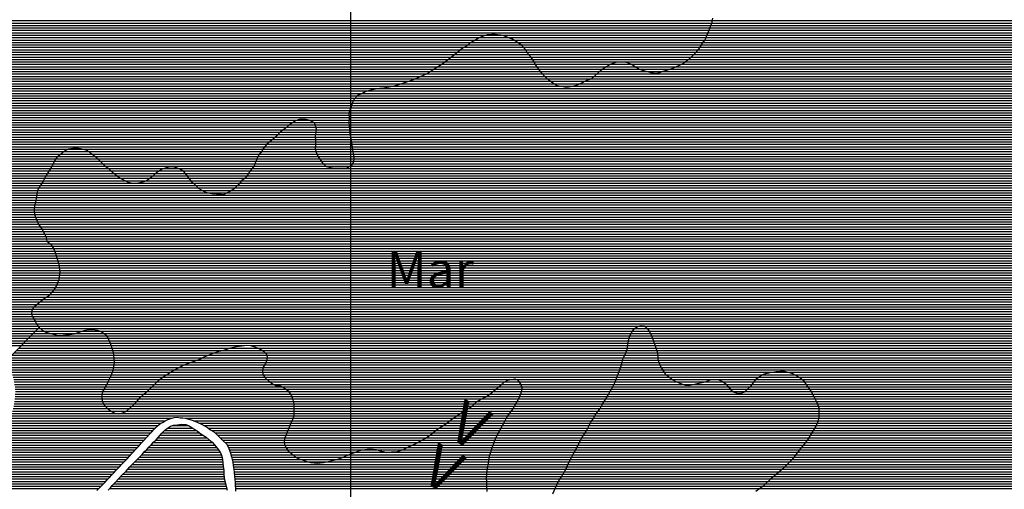
# Model space of a CAD drawing. Extents: x 0 to 841, y 0 to 594.
# Drawn here: x 226 to 307, y 349 to 388 of the extents above; entities that cross this region are included whole.
import ezdxf

# ---------------------------------------------------------------- set-up
doc = ezdxf.new("R2010")
doc.units = 0
doc.header["$LTSCALE"] = 10
doc.header["$MEASUREMENT"] = 0
doc.layers.get('0').update_dxf_attribs({"linetype": 'CONTINUOUS'})
for name, color, linetype in [('GEOM-AUX', 2, 'CONTINUOUS'), ('GEOM-CONTATO', 7, 'CONTINUOUS'), ('GEOM-MAR', 61, 'CONTINUOUS'), ('GEOM-TEXTO', 5, 'CONTINUOUS'), ('GEOM-VALE_ESTR', 5, 'CONTINUOUS'), ('GEOM-VE', 253, 'CONTINUOUS')]:
    doc.layers.add(name, color=color, linetype=linetype)
doc.styles.add('REGUA120', font='romans.shx', dxfattribs={"height": 3})
doc.styles.add('VALE', font='ROMANSBR.shx', dxfattribs={"height": 3.5})

# ---------------------------------------------------------------- blocks, each defined once
blk = doc.blocks.new('*X4')
at = {"color": 0}
for p, q in [((223.459, 388), (283.3, 388)), ((223.443, 387.2), (283.03, 387.2)), ((223.447, 387.4), (283.108, 387.4)), ((223.451, 387.6), (283.187, 387.6)), ((223.455, 387.8), (283.257, 387.8)), ((223.428, 386.4), (263.757, 386.4)), ((223.431, 386.6), (264.118, 386.6)), ((223.435, 386.8), (264.639, 386.8)), ((223.439, 387), (282.949, 387)), ((265.897, 386.8), (282.867, 386.8)), ((266.47, 386.6), (282.783, 386.6)), ((266.929, 386.4), (282.68, 386.4)), ((223.414, 385.6), (262.549, 385.6)), ((223.43, 386.2), (263.395, 386.2)), ((223.432, 385.8), (262.831, 385.8)), ((223.434, 386), (263.13, 386)), ((267.248, 386.2), (282.532, 386.2)), ((267.545, 386), (282.401, 386)), ((267.724, 385.8), (282.273, 385.8)), ((267.902, 385.6), (282.142, 385.6)), ((223.322, 384.6), (261.268, 384.6)), ((223.353, 384.8), (261.518, 384.8)), ((223.372, 385), (261.783, 385)), ((223.381, 385.2), (262.05, 385.2)), ((223.396, 385.4), (262.307, 385.4)), ((268.029, 385.4), (281.97, 385.4)), ((268.173, 385.2), (281.783, 385.2)), ((268.329, 385), (281.585, 385)), ((268.469, 384.8), (281.378, 384.8)), ((268.599, 384.6), (281.104, 384.6)), ((223.198, 383.8), (260.048, 383.8)), ((223.231, 384), (260.36, 384)), ((223.26, 384.2), (260.691, 384.2)), ((223.29, 384.4), (260.994, 384.4)), ((268.709, 384.4), (274.938, 384.4)), ((268.856, 384.2), (274.568, 384.2)), ((269.001, 384), (274.261, 384)), ((269.146, 383.8), (274.014, 383.8)), ((276.625, 384.4), (280.787, 384.4)), ((276.94, 384.2), (280.373, 384.2)), ((277.274, 384), (279.848, 384)), ((277.865, 383.8), (279.247, 383.8)), ((223.041, 383), (258.285, 383)), ((223.073, 383.2), (258.834, 383.2)), ((223.115, 383.4), (259.278, 383.4)), ((223.16, 383.6), (259.725, 383.6)), ((269.317, 383.6), (273.789, 383.6)), ((269.494, 383.4), (273.567, 383.4)), ((269.692, 383.2), (273.333, 383.2)), ((269.919, 383), (272.83, 383)), ((222.898, 382.2), (254.898, 382.2)), ((222.933, 382.4), (255.801, 382.4)), ((222.985, 382.6), (257.061, 382.6)), ((223.013, 382.8), (257.698, 382.8)), ((270.201, 382.8), (272.425, 382.8)), ((270.659, 382.6), (271.915, 382.6)), ((222.667, 381.4), (253.692, 381.4)), ((222.731, 381.6), (253.822, 381.6)), ((222.79, 381.8), (254.004, 381.8)), ((222.854, 382), (254.421, 382)), ((222.418, 380.6), (253.387, 380.6)), ((222.485, 380.8), (253.456, 380.8)), ((222.548, 381), (253.53, 381)), ((222.607, 381.2), (253.605, 381.2)), ((222.085, 379.8), (249.089, 379.8)), ((222.175, 380), (253.322, 380)), ((222.262, 380.2), (253.32, 380.2)), ((222.342, 380.4), (253.334, 380.4)), ((249.989, 379.8), (253.31, 379.8)), ((221.663, 379), (247.923, 379)), ((221.767, 379.2), (248.165, 379.2)), ((221.877, 379.4), (248.389, 379.4)), ((221.985, 379.6), (248.689, 379.6)), ((250.396, 379.6), (253.302, 379.6)), ((250.527, 379.4), (253.319, 379.4)), ((250.594, 379.2), (253.337, 379.2)), ((250.636, 379), (253.353, 379)), ((221.177, 378.2), (247.002, 378.2)), ((221.311, 378.4), (247.245, 378.4)), ((221.432, 378.6), (247.462, 378.6)), ((221.545, 378.8), (247.659, 378.8)), ((250.572, 378.4), (253.432, 378.4)), ((250.589, 378.6), (253.4, 378.6)), ((250.59, 378.2), (253.48, 378.2)), ((250.617, 378.8), (253.373, 378.8)), ((220.62, 377.4), (230.206, 377.4)), ((220.771, 377.6), (246.354, 377.6)), ((220.897, 377.8), (246.521, 377.8)), ((221.032, 378), (246.761, 378)), ((231.272, 377.4), (246.21, 377.4)), ((250.549, 377.4), (253.612, 377.4)), ((250.565, 377.6), (253.584, 377.6)), ((250.577, 377.8), (253.558, 377.8)), ((250.587, 378), (253.528, 378)), ((219.974, 376.6), (229.1, 376.6)), ((220.134, 376.8), (229.266, 376.8)), ((220.326, 377), (229.56, 377)), ((220.468, 377.2), (229.79, 377.2)), ((231.819, 377.2), (246.087, 377.2)), ((232.07, 377), (245.939, 377)), ((232.313, 376.8), (245.816, 376.8)), ((232.566, 376.6), (245.717, 376.6)), ((250.605, 377.2), (253.64, 377.2)), ((250.688, 377), (253.676, 377)), ((250.783, 376.8), (253.706, 376.8)), ((250.924, 376.6), (253.718, 376.6)), ((219.179, 375.8), (228.674, 375.8)), ((219.401, 376), (228.778, 376)), ((219.636, 376.2), (228.879, 376.2)), ((219.808, 376.4), (228.978, 376.4)), ((232.787, 376.4), (245.641, 376.4)), ((232.973, 376.2), (245.557, 376.2)), ((233.175, 376), (245.459, 376)), ((233.43, 375.8), (238.031, 375.8)), ((239.229, 375.8), (245.32, 375.8)), ((251.065, 376.4), (253.701, 376.4)), ((251.214, 376.2), (253.594, 376.2)), ((251.416, 376), (253.403, 376)), ((218.196, 375), (228.179, 375)), ((218.466, 375.2), (228.284, 375.2)), ((218.732, 375.4), (228.422, 375.4)), ((218.979, 375.6), (228.56, 375.6)), ((233.67, 375.6), (237.641, 375.6)), ((233.894, 375.4), (237.361, 375.4)), ((234.13, 375.2), (237.133, 375.2)), ((234.398, 375), (236.891, 375)), ((239.595, 375.6), (245.164, 375.6)), ((239.814, 375.4), (245.032, 375.4)), ((239.982, 375.2), (244.899, 375.2)), ((240.134, 375), (244.73, 375)), ((216.926, 374.2), (227.719, 374.2)), ((217.28, 374.4), (227.831, 374.4)), ((217.599, 374.6), (227.963, 374.6)), ((217.915, 374.8), (228.088, 374.8)), ((234.809, 374.8), (236.574, 374.8)), ((235.309, 374.6), (235.976, 374.6)), ((240.286, 374.8), (244.466, 374.8)), ((240.468, 374.6), (244.299, 374.6)), ((240.687, 374.4), (244.119, 374.4)), ((240.869, 374.2), (243.921, 374.2)), ((214.278, 373.4), (227.49, 373.4)), ((214.646, 373.6), (227.527, 373.6)), ((215.307, 373.8), (227.563, 373.8)), ((216.2, 374), (227.608, 374)), ((241.159, 374), (243.649, 374)), ((241.638, 373.8), (243.281, 373.8)), ((213.413, 372.6), (227.341, 372.6)), ((213.591, 372.8), (227.369, 372.8)), ((213.804, 373), (227.412, 373)), ((214.008, 373.2), (227.454, 373.2)), ((212.652, 371.6), (227.503, 371.6)), ((212.772, 371.8), (227.432, 371.8)), ((212.903, 372), (227.368, 372)), ((213.058, 372.2), (227.34, 372.2)), ((213.234, 372.4), (227.327, 372.4)), ((212.1, 370.8), (227.959, 370.8)), ((212.235, 371), (227.828, 371)), ((212.38, 371.2), (227.696, 371.2)), ((212.529, 371.4), (227.598, 371.4)), ((211.836, 370), (228.336, 370)), ((211.874, 370.2), (228.278, 370.2)), ((211.911, 370.4), (228.177, 370.4)), ((211.992, 370.6), (228.069, 370.6)), ((211.777, 369.6), (228.648, 369.6)), ((211.777, 369.4), (228.789, 369.4)), ((211.8, 369.8), (228.38, 369.8)), ((211.804, 369.2), (228.908, 369.2)), ((211.85, 369), (228.998, 369)), ((211.899, 368.8), (229.076, 368.8)), ((212.031, 368.6), (229.144, 368.6)), ((212.253, 368.4), (229.211, 368.4)), ((212.525, 368.2), (229.272, 368.2)), ((212.824, 368), (229.322, 368)), ((217.513, 367.8), (229.37, 367.8)), ((218.526, 367.6), (229.401, 367.6)), ((219.21, 367.4), (229.425, 367.4)), ((219.889, 367.2), (229.425, 367.2)), ((220.275, 367), (229.406, 367)), ((220.647, 366.8), (229.375, 366.8)), ((220.95, 366.6), (229.345, 366.6)), ((221.207, 366.4), (229.272, 366.4)), ((221.466, 366.2), (229.188, 366.2)), ((221.719, 366), (229.082, 366)), ((221.942, 365.8), (228.961, 365.8)), ((222.084, 365.6), (228.813, 365.6)), ((222.207, 365.4), (228.624, 365.4)), ((222.306, 365.2), (228.374, 365.2)), ((222.42, 365), (228.083, 365)), ((222.549, 364.8), (227.836, 364.8)), ((222.666, 364.6), (227.589, 364.6)), ((222.8, 364.4), (227.35, 364.4)), ((222.933, 364.2), (227.192, 364.2)), ((223.044, 364), (227.118, 364)), ((223.167, 363.8), (227.102, 363.8)), ((223.306, 363.6), (227.193, 363.6)), ((223.438, 363.4), (227.309, 363.4)), ((223.561, 363.2), (227.417, 363.2)), ((223.678, 363), (227.51, 363)), ((223.773, 362.8), (227.653, 362.8)), ((223.868, 362.6), (227.635, 362.6)), ((223.975, 362.4), (227.437, 362.4)), ((224.109, 362.2), (227.239, 362.2)), ((224.264, 362), (227.041, 362)), ((224.392, 361.8), (226.843, 361.8)), ((224.51, 361.6), (226.644, 361.6)), ((224.623, 361.4), (226.446, 361.4)), ((224.71, 361.2), (226.248, 361.2))]:
    blk.add_line(p, q, dxfattribs=at)
blk = doc.blocks.new('*X8')
at = {"color": 0}
for p, q in [((277.273, 362.8), (277.716, 362.8)), ((227.041, 362), (233.291, 362)), ((227.239, 362.2), (228.648, 362.2)), ((227.437, 362.4), (228.119, 362.4)), ((227.635, 362.6), (227.844, 362.6)), ((230.701, 362.2), (233.108, 362.2)), ((231.339, 362.4), (232.742, 362.4)), ((276.514, 362), (278.299, 362)), ((276.619, 362.2), (278.198, 362.2)), ((276.75, 362.4), (278.085, 362.4)), ((276.903, 362.6), (277.964, 362.6)), ((226.248, 361.2), (233.668, 361.2)), ((226.446, 361.4), (233.6, 361.4)), ((226.644, 361.6), (233.513, 361.6)), ((226.843, 361.8), (233.418, 361.8)), ((276.339, 361.2), (278.602, 361.2)), ((276.373, 361.4), (278.523, 361.4)), ((276.407, 361.6), (278.446, 361.6)), ((276.449, 361.8), (278.378, 361.8)), ((225.456, 360.4), (233.868, 360.4)), ((225.654, 360.6), (233.836, 360.6)), ((225.852, 360.8), (233.791, 360.8)), ((226.05, 361), (233.735, 361)), ((241.663, 360.4), (246.538, 360.4)), ((242.18, 360.6), (246.416, 360.6)), ((242.858, 360.8), (246.172, 360.8)), ((243.484, 361), (245.732, 361)), ((276.091, 360.4), (278.822, 360.4)), ((276.18, 360.6), (278.787, 360.6)), ((276.254, 360.8), (278.737, 360.8)), ((276.305, 361), (278.674, 361)), ((225.194, 360), (233.902, 360)), ((225.258, 360.2), (233.885, 360.2)), ((225.267, 359.8), (233.917, 359.8)), ((225.329, 359.6), (233.893, 359.6)), ((225.386, 359.4), (233.869, 359.4)), ((239.282, 359.4), (246.237, 359.4)), ((239.662, 359.6), (246.349, 359.6)), ((240.211, 359.8), (246.459, 359.8)), ((240.761, 360), (246.546, 360)), ((241.241, 360.2), (246.565, 360.2)), ((275.75, 359.4), (279.103, 359.4)), ((275.812, 359.6), (279.001, 359.6)), ((275.873, 359.8), (278.907, 359.8)), ((275.921, 360), (278.85, 360)), ((275.976, 360.2), (278.825, 360.2)), ((225.455, 359.2), (233.827, 359.2)), ((225.504, 359), (233.774, 359)), ((225.546, 358.8), (233.69, 358.8)), ((225.591, 358.6), (233.603, 358.6)), ((237.958, 358.6), (246.368, 358.6)), ((238.26, 358.8), (246.216, 358.8)), ((238.579, 359), (246.181, 359)), ((238.914, 359.2), (246.192, 359.2)), ((275.448, 358.6), (279.757, 358.6)), ((275.527, 358.8), (279.524, 358.8)), ((275.613, 359), (279.352, 359)), ((275.684, 359.2), (279.219, 359.2)), ((287.165, 358.6), (290.48, 358.6)), ((287.479, 358.8), (290.115, 358.8)), ((288.225, 359), (289.639, 359)), ((225.632, 358.4), (233.513, 358.4)), ((225.673, 358.2), (233.414, 358.2)), ((225.711, 358), (233.309, 358)), ((225.743, 357.8), (233.198, 357.8)), ((237.063, 357.8), (247.776, 357.8)), ((237.267, 358), (247.094, 358)), ((237.465, 358.2), (246.807, 358.2)), ((237.685, 358.4), (246.564, 358.4)), ((265.68, 357.8), (267.565, 357.8)), ((265.932, 358), (267.484, 358)), ((266.163, 358.2), (267.362, 358.2)), ((266.676, 358.4), (267.158, 358.4)), ((275.12, 357.8), (284.634, 357.8)), ((275.219, 358), (280.928, 358)), ((275.311, 358.2), (280.403, 358.2)), ((275.389, 358.4), (280.014, 358.4)), ((281.741, 358), (284.47, 358)), ((282.671, 358.2), (284.214, 358.2)), ((283.391, 358.4), (283.622, 358.4)), ((286.439, 357.8), (291.2, 357.8)), ((286.613, 358), (291.057, 358)), ((286.763, 358.2), (290.926, 358.2)), ((286.927, 358.4), (290.745, 358.4)), ((225.746, 357), (232.923, 357)), ((225.757, 357.6), (233.085, 357.6)), ((225.76, 357.2), (232.944, 357.2)), ((225.767, 357.4), (232.97, 357.4)), ((236.161, 357), (248.592, 357)), ((236.378, 357.2), (248.472, 357.2)), ((236.621, 357.4), (248.332, 357.4)), ((236.852, 357.6), (248.111, 357.6)), ((264.641, 357), (267.402, 357)), ((264.965, 357.2), (267.481, 357.2)), ((265.195, 357.4), (267.54, 357.4)), ((265.43, 357.6), (267.568, 357.6)), ((274.645, 357), (291.698, 357)), ((274.757, 357.2), (291.596, 357.2)), ((274.878, 357.4), (285.077, 357.4)), ((275.016, 357.6), (284.816, 357.6)), ((285.983, 357.4), (291.495, 357.4)), ((286.224, 357.6), (291.348, 357.6)), ((225.637, 356.2), (233.188, 356.2)), ((225.678, 356.4), (233.048, 356.4)), ((225.708, 356.6), (232.955, 356.6)), ((225.731, 356.8), (232.936, 356.8)), ((235.414, 356.2), (248.775, 356.2)), ((235.636, 356.4), (248.773, 356.4)), ((235.834, 356.6), (248.727, 356.6)), ((235.983, 356.8), (248.67, 356.8)), ((263.464, 356.2), (266.97, 356.2)), ((263.7, 356.4), (267.078, 356.4)), ((263.944, 356.6), (267.2, 356.6)), ((264.276, 356.8), (267.309, 356.8)), ((274.164, 356.2), (292.069, 356.2)), ((274.276, 356.4), (291.996, 356.4)), ((274.393, 356.6), (291.909, 356.6)), ((274.531, 356.8), (291.807, 356.8)), ((225.394, 355.4), (248.757, 355.4)), ((225.46, 355.6), (234.207, 355.6)), ((225.529, 355.8), (233.641, 355.8)), ((225.587, 356), (233.388, 356)), ((234.398, 355.6), (248.772, 355.6)), ((234.969, 355.8), (248.777, 355.8)), ((235.183, 356), (248.776, 356)), ((262.211, 355.4), (266.412, 355.4)), ((262.511, 355.6), (266.56, 355.6)), ((262.84, 355.8), (266.714, 355.8)), ((263.19, 356), (266.865, 356)), ((273.617, 355.4), (292.116, 355.4)), ((273.756, 355.6), (292.114, 355.6)), ((273.906, 355.8), (292.113, 355.8)), ((274.057, 356), (292.112, 356)), ((225.117, 354.6), (237.537, 354.6)), ((225.2, 354.8), (237.801, 354.8)), ((225.273, 355), (238.136, 355)), ((225.333, 355.2), (238.694, 355.2)), ((239.81, 355.2), (248.689, 355.2)), ((240.488, 355), (248.609, 355)), ((240.972, 354.8), (248.527, 354.8)), ((241.355, 354.6), (248.437, 354.6)), ((261.113, 354.6), (265.985, 354.6)), ((261.389, 354.8), (266.084, 354.8)), ((261.655, 355), (266.183, 355)), ((261.927, 355.2), (266.289, 355.2)), ((273.153, 354.6), (291.885, 354.6)), ((273.251, 354.8), (291.977, 354.8)), ((273.374, 355), (292.054, 355)), ((273.502, 355.2), (292.096, 355.2)), ((224.739, 353.8), (236.759, 353.8)), ((224.839, 354), (236.948, 354)), ((224.932, 354.2), (237.144, 354.2)), ((225.024, 354.4), (237.337, 354.4)), ((241.691, 354.4), (248.353, 354.4)), ((241.989, 354.2), (248.271, 354.2)), ((242.254, 354), (248.189, 354)), ((242.468, 353.8), (248.111, 353.8)), ((259.997, 353.8), (265.551, 353.8)), ((260.248, 354), (265.661, 354)), ((260.5, 354.2), (265.77, 354.2)), ((260.784, 354.4), (265.88, 354.4)), ((272.679, 353.8), (291.413, 353.8)), ((272.808, 354), (291.538, 354)), ((272.94, 354.2), (291.665, 354.2)), ((273.048, 354.4), (291.779, 354.4)), ((224.265, 353), (236.037, 353)), ((224.399, 353.2), (236.22, 353.2)), ((224.524, 353.4), (236.402, 353.4)), ((224.636, 353.6), (236.575, 353.6)), ((242.673, 353.6), (248.035, 353.6)), ((242.877, 353.4), (247.975, 353.4)), ((243.093, 353.2), (247.98, 353.2)), ((243.255, 353), (248.032, 353)), ((258.58, 353), (265.201, 353)), ((258.974, 353.2), (265.272, 353.2)), ((259.338, 353.4), (265.357, 353.4)), ((259.701, 353.6), (265.443, 353.6)), ((272.245, 353), (290.863, 353)), ((272.349, 353.2), (291.012, 353.2)), ((272.448, 353.4), (291.155, 353.4)), ((272.557, 353.6), (291.29, 353.6)), ((223.831, 352.2), (235.312, 352.2)), ((223.932, 352.4), (235.504, 352.4)), ((224.032, 352.6), (235.67, 352.6)), ((224.131, 352.8), (235.848, 352.8)), ((243.367, 352.8), (248.125, 352.8)), ((243.444, 352.6), (248.243, 352.6)), ((243.509, 352.4), (248.442, 352.4)), ((243.57, 352.2), (248.679, 352.2)), ((253.266, 352.2), (264.946, 352.2)), ((253.827, 352.4), (256.435, 352.4)), ((254.474, 352.6), (255.627, 352.6)), ((256.492, 352.4), (265.009, 352.4)), ((257.706, 352.6), (265.062, 352.6)), ((258.156, 352.8), (265.129, 352.8)), ((271.819, 352.2), (290.201, 352.2)), ((271.921, 352.4), (290.367, 352.4)), ((272.026, 352.6), (290.534, 352.6)), ((272.134, 352.8), (290.698, 352.8)), ((223.422, 351.4), (234.546, 351.4)), ((223.52, 351.6), (234.751, 351.6)), ((223.622, 351.8), (234.946, 351.8)), ((223.73, 352), (235.134, 352)), ((243.629, 352), (248.949, 352)), ((243.672, 351.8), (249.378, 351.8)), ((243.714, 351.6), (249.986, 351.6)), ((243.751, 351.4), (264.787, 351.4)), ((251.469, 351.6), (264.812, 351.6)), ((252.254, 351.8), (264.837, 351.8)), ((252.845, 352), (264.886, 352)), ((271.406, 351.4), (289.525, 351.4)), ((271.505, 351.6), (289.714, 351.6)), ((271.616, 351.8), (289.895, 351.8)), ((271.721, 352), (290.045, 352)), ((223.022, 350.6), (233.801, 350.6)), ((223.12, 350.8), (233.987, 350.8)), ((223.223, 351), (234.181, 351)), ((223.323, 351.2), (234.365, 351.2)), ((243.785, 351.2), (264.754, 351.2)), ((243.816, 351), (264.725, 351)), ((243.83, 350.8), (264.703, 350.8)), ((243.848, 350.6), (264.681, 350.6)), ((270.996, 350.6), (288.641, 350.6)), ((271.109, 350.8), (288.878, 350.8)), ((271.222, 351), (289.11, 351)), ((271.32, 351.2), (289.327, 351.2)), ((222.778, 349.8), (233.046, 349.8)), ((222.823, 350), (233.234, 350)), ((222.872, 350.2), (233.426, 350.2)), ((222.938, 350.4), (233.615, 350.4)), ((243.867, 350.4), (264.667, 350.4)), ((243.88, 350.2), (264.666, 350.2)), ((243.898, 350), (264.681, 350)), ((243.916, 349.8), (264.687, 349.8)), ((270.523, 349.8), (287.71, 349.8)), ((270.622, 350), (287.926, 350)), ((270.744, 350.2), (288.15, 350.2)), ((270.884, 350.4), (288.402, 350.4)), ((222.678, 349.4), (232.659, 349.4)), ((222.724, 349.6), (232.859, 349.6)), ((243.933, 349.6), (264.689, 349.6)), ((243.94, 349.4), (264.7, 349.4)), ((270.338, 349.4), (287.249, 349.4)), ((270.43, 349.6), (287.491, 349.6))]:
    blk.add_line(p, q, dxfattribs=at)
blk = doc.blocks.new('*X9')
at = {"color": 0}
for p, q in [((238.757, 354.6), (240.098, 354.6)), ((237.708, 353.8), (241.282, 353.8)), ((237.889, 354), (240.981, 354)), ((238.097, 354.2), (240.72, 354.2)), ((238.359, 354.4), (240.399, 354.4)), ((236.966, 353), (242.212, 353)), ((237.161, 353.2), (242.045, 353.2)), ((237.359, 353.4), (241.804, 353.4)), ((237.547, 353.6), (241.565, 353.6)), ((236.224, 352.2), (242.764, 352.2)), ((236.394, 352.4), (242.675, 352.4)), ((236.588, 352.6), (242.547, 352.6)), ((236.778, 352.8), (242.385, 352.8)), ((235.419, 351.4), (242.917, 351.4)), ((235.618, 351.6), (242.893, 351.6)), ((235.826, 351.8), (242.868, 351.8)), ((236.034, 352), (242.828, 352)), ((234.67, 350.6), (242.993, 350.6)), ((234.878, 350.8), (242.984, 350.8)), ((235.057, 351), (242.967, 351)), ((235.241, 351.2), (242.942, 351.2)), ((233.899, 349.8), (243.128, 349.8)), ((234.082, 350), (243.079, 350)), ((234.275, 350.2), (243.036, 350.2)), ((234.469, 350.4), (243.009, 350.4)), ((233.561, 349.4), (243.23, 349.4)), ((233.726, 349.6), (243.181, 349.6))]:
    blk.add_line(p, q, dxfattribs=at)
blk = doc.blocks.new('*X19')
at = {"color": 0}
for p, q in [((283.3, 388), (374.713, 388)), ((283.03, 387.2), (374.565, 387.2)), ((283.108, 387.4), (374.602, 387.4)), ((283.187, 387.6), (374.639, 387.6)), ((283.257, 387.8), (374.676, 387.8)), ((263.757, 386.4), (266.929, 386.4)), ((264.118, 386.6), (266.47, 386.6)), ((264.639, 386.8), (265.897, 386.8)), ((282.68, 386.4), (374.417, 386.4)), ((282.783, 386.6), (374.454, 386.6)), ((282.867, 386.8), (374.491, 386.8)), ((282.949, 387), (374.528, 387)), ((262.549, 385.6), (267.902, 385.6)), ((262.831, 385.8), (267.724, 385.8)), ((263.13, 386), (267.545, 386)), ((263.395, 386.2), (267.248, 386.2)), ((282.142, 385.6), (374.27, 385.6)), ((282.273, 385.8), (374.306, 385.8)), ((282.401, 386), (374.343, 386)), ((282.532, 386.2), (374.38, 386.2)), ((261.268, 384.6), (268.599, 384.6)), ((261.518, 384.8), (268.469, 384.8)), ((261.783, 385), (268.329, 385)), ((262.05, 385.2), (268.173, 385.2)), ((262.307, 385.4), (268.029, 385.4)), ((281.104, 384.6), (374.085, 384.6)), ((281.378, 384.8), (374.122, 384.8)), ((281.585, 385), (374.159, 385)), ((281.783, 385.2), (374.196, 385.2)), ((281.97, 385.4), (374.233, 385.4)), ((260.048, 383.8), (269.146, 383.8)), ((260.36, 384), (269.001, 384)), ((260.691, 384.2), (268.856, 384.2)), ((260.994, 384.4), (268.709, 384.4)), ((274.014, 383.8), (277.865, 383.8)), ((274.261, 384), (277.274, 384)), ((274.568, 384.2), (276.94, 384.2)), ((274.938, 384.4), (276.625, 384.4)), ((279.247, 383.8), (373.937, 383.8)), ((279.848, 384), (373.974, 384)), ((280.373, 384.2), (374.011, 384.2)), ((280.787, 384.4), (374.048, 384.4)), ((258.285, 383), (269.919, 383)), ((258.834, 383.2), (269.692, 383.2)), ((259.278, 383.4), (269.494, 383.4)), ((259.725, 383.6), (269.317, 383.6)), ((272.83, 383), (373.789, 383)), ((273.333, 383.2), (373.826, 383.2)), ((273.567, 383.4), (373.863, 383.4)), ((273.789, 383.6), (373.9, 383.6)), ((254.898, 382.2), (373.641, 382.2)), ((255.801, 382.4), (373.678, 382.4)), ((257.061, 382.6), (270.659, 382.6)), ((257.698, 382.8), (270.201, 382.8)), ((271.915, 382.6), (373.715, 382.6)), ((272.425, 382.8), (373.752, 382.8)), ((253.692, 381.4), (373.493, 381.4)), ((253.822, 381.6), (373.53, 381.6)), ((254.004, 381.8), (373.567, 381.8)), ((254.421, 382), (373.604, 382)), ((253.387, 380.6), (373.345, 380.6)), ((253.456, 380.8), (373.382, 380.8)), ((253.53, 381), (373.419, 381)), ((253.605, 381.2), (373.456, 381.2)), ((249.089, 379.8), (249.989, 379.8)), ((253.31, 379.8), (373.198, 379.8)), ((253.32, 380.2), (373.272, 380.2)), ((253.322, 380), (373.235, 380)), ((253.334, 380.4), (373.308, 380.4)), ((247.923, 379), (250.636, 379)), ((248.165, 379.2), (250.594, 379.2)), ((248.389, 379.4), (250.527, 379.4)), ((248.689, 379.6), (250.396, 379.6)), ((253.302, 379.6), (373.161, 379.6)), ((253.319, 379.4), (373.124, 379.4)), ((253.337, 379.2), (373.087, 379.2)), ((253.353, 379), (373.05, 379)), ((247.002, 378.2), (250.59, 378.2)), ((247.245, 378.4), (250.572, 378.4)), ((247.462, 378.6), (250.589, 378.6)), ((247.659, 378.8), (250.617, 378.8)), ((253.373, 378.8), (373.013, 378.8)), ((253.4, 378.6), (372.976, 378.6)), ((253.432, 378.4), (372.939, 378.4)), ((253.48, 378.2), (372.902, 378.2)), ((230.206, 377.4), (231.272, 377.4)), ((246.21, 377.4), (250.549, 377.4)), ((246.354, 377.6), (250.565, 377.6)), ((246.521, 377.8), (250.577, 377.8)), ((246.761, 378), (250.587, 378)), ((253.528, 378), (372.865, 378)), ((253.558, 377.8), (372.828, 377.8)), ((253.584, 377.6), (372.791, 377.6)), ((253.612, 377.4), (372.754, 377.4)), ((229.1, 376.6), (232.566, 376.6)), ((229.266, 376.8), (232.313, 376.8)), ((229.56, 377), (232.07, 377)), ((229.79, 377.2), (231.819, 377.2)), ((245.717, 376.6), (250.924, 376.6)), ((245.816, 376.8), (250.783, 376.8)), ((245.939, 377), (250.688, 377)), ((246.087, 377.2), (250.605, 377.2)), ((253.64, 377.2), (372.717, 377.2)), ((253.676, 377), (372.68, 377)), ((253.706, 376.8), (372.643, 376.8)), ((253.718, 376.6), (372.606, 376.6)), ((228.674, 375.8), (233.43, 375.8)), ((228.778, 376), (233.175, 376)), ((228.879, 376.2), (232.973, 376.2)), ((228.978, 376.4), (232.787, 376.4)), ((238.031, 375.8), (239.229, 375.8)), ((245.32, 375.8), (372.458, 375.8)), ((245.459, 376), (251.416, 376)), ((245.557, 376.2), (251.214, 376.2)), ((245.641, 376.4), (251.065, 376.4)), ((253.403, 376), (372.495, 376)), ((253.594, 376.2), (372.532, 376.2)), ((253.701, 376.4), (372.569, 376.4)), ((228.179, 375), (234.398, 375)), ((228.284, 375.2), (234.13, 375.2)), ((228.422, 375.4), (233.894, 375.4)), ((228.56, 375.6), (233.67, 375.6)), ((236.891, 375), (240.134, 375)), ((237.133, 375.2), (239.982, 375.2)), ((237.361, 375.4), (239.814, 375.4)), ((237.641, 375.6), (239.595, 375.6)), ((244.73, 375), (372.31, 375)), ((244.899, 375.2), (372.347, 375.2)), ((245.032, 375.4), (372.384, 375.4)), ((245.164, 375.6), (372.421, 375.6)), ((227.719, 374.2), (240.869, 374.2)), ((227.831, 374.4), (240.687, 374.4)), ((227.963, 374.6), (235.309, 374.6)), ((228.088, 374.8), (234.809, 374.8)), ((235.976, 374.6), (240.468, 374.6)), ((236.574, 374.8), (240.286, 374.8)), ((243.921, 374.2), (372.163, 374.2)), ((244.119, 374.4), (372.2, 374.4)), ((244.299, 374.6), (372.237, 374.6)), ((244.466, 374.8), (372.273, 374.8)), ((227.49, 373.4), (372.015, 373.4)), ((227.527, 373.6), (372.052, 373.6)), ((227.563, 373.8), (241.638, 373.8)), ((227.608, 374), (241.159, 374)), ((243.281, 373.8), (372.089, 373.8)), ((243.649, 374), (372.126, 374)), ((227.341, 372.6), (371.867, 372.6)), ((227.369, 372.8), (371.904, 372.8)), ((227.412, 373), (371.941, 373)), ((227.454, 373.2), (371.978, 373.2)), ((227.327, 372.4), (371.83, 372.4)), ((227.34, 372.2), (371.793, 372.2)), ((227.368, 372), (371.756, 372)), ((227.432, 371.8), (371.719, 371.8)), ((227.503, 371.6), (371.682, 371.6)), ((227.598, 371.4), (371.645, 371.4)), ((227.696, 371.2), (371.608, 371.2)), ((227.828, 371), (371.571, 371)), ((227.959, 370.8), (371.534, 370.8)), ((228.069, 370.6), (371.497, 370.6)), ((228.177, 370.4), (371.46, 370.4)), ((228.278, 370.2), (371.423, 370.2)), ((228.336, 370), (371.386, 370)), ((228.38, 369.8), (371.349, 369.8)), ((228.648, 369.6), (371.312, 369.6)), ((228.789, 369.4), (371.275, 369.4)), ((228.908, 369.2), (371.239, 369.2)), ((228.998, 369), (371.202, 369)), ((229.076, 368.8), (371.165, 368.8)), ((229.144, 368.6), (371.128, 368.6)), ((229.211, 368.4), (371.091, 368.4)), ((229.272, 368.2), (371.054, 368.2)), ((229.322, 368), (371.017, 368)), ((229.37, 367.8), (370.98, 367.8)), ((229.401, 367.6), (370.943, 367.6)), ((229.375, 366.8), (370.795, 366.8)), ((229.406, 367), (370.832, 367)), ((229.425, 367.4), (370.906, 367.4)), ((229.425, 367.2), (370.869, 367.2)), ((229.082, 366), (370.647, 366)), ((229.188, 366.2), (370.684, 366.2)), ((229.272, 366.4), (370.721, 366.4)), ((229.345, 366.6), (370.758, 366.6)), ((228.374, 365.2), (370.499, 365.2)), ((228.624, 365.4), (370.536, 365.4)), ((228.813, 365.6), (370.573, 365.6)), ((228.961, 365.8), (370.61, 365.8)), ((227.35, 364.4), (370.351, 364.4)), ((227.589, 364.6), (370.388, 364.6)), ((227.836, 364.8), (370.425, 364.8)), ((228.083, 365), (370.462, 365)), ((227.102, 363.8), (370.24, 363.8)), ((227.118, 364), (370.277, 364)), ((227.192, 364.2), (370.314, 364.2)), ((227.193, 363.6), (370.204, 363.6)), ((227.309, 363.4), (370.167, 363.4)), ((227.417, 363.2), (370.13, 363.2)), ((227.51, 363), (370.093, 363)), ((227.653, 362.8), (277.273, 362.8)), ((277.716, 362.8), (370.056, 362.8)), ((227.844, 362.6), (276.903, 362.6)), ((228.119, 362.4), (231.339, 362.4)), ((228.648, 362.2), (230.701, 362.2)), ((232.742, 362.4), (276.75, 362.4)), ((233.108, 362.2), (276.619, 362.2)), ((233.291, 362), (276.514, 362)), ((277.964, 362.6), (370.019, 362.6)), ((278.085, 362.4), (369.982, 362.4)), ((278.198, 362.2), (369.945, 362.2)), ((278.299, 362), (369.908, 362)), ((233.418, 361.8), (276.449, 361.8)), ((233.513, 361.6), (276.407, 361.6)), ((233.6, 361.4), (276.373, 361.4)), ((233.668, 361.2), (244.684, 361.2)), ((278.378, 361.8), (369.871, 361.8)), ((278.446, 361.6), (369.834, 361.6)), ((278.523, 361.4), (369.797, 361.4)), ((278.602, 361.2), (369.76, 361.2)), ((233.735, 361), (243.484, 361)), ((233.791, 360.8), (242.858, 360.8)), ((233.836, 360.6), (242.18, 360.6)), ((233.868, 360.4), (241.663, 360.4)), ((245.732, 361), (276.305, 361)), ((246.172, 360.8), (276.254, 360.8)), ((246.416, 360.6), (276.18, 360.6)), ((246.538, 360.4), (276.091, 360.4)), ((278.674, 361), (369.723, 361)), ((278.737, 360.8), (369.686, 360.8)), ((278.787, 360.6), (369.649, 360.6)), ((278.822, 360.4), (369.612, 360.4)), ((233.869, 359.4), (239.282, 359.4)), ((233.885, 360.2), (241.241, 360.2)), ((233.893, 359.6), (239.662, 359.6)), ((233.902, 360), (240.761, 360)), ((233.917, 359.8), (240.211, 359.8)), ((246.237, 359.4), (275.75, 359.4)), ((246.349, 359.6), (275.812, 359.6)), ((246.459, 359.8), (275.873, 359.8)), ((246.546, 360), (275.921, 360)), ((246.565, 360.2), (275.976, 360.2)), ((278.825, 360.2), (369.575, 360.2)), ((278.85, 360), (369.538, 360)), ((278.907, 359.8), (369.501, 359.8)), ((279.001, 359.6), (369.464, 359.6)), ((279.103, 359.4), (369.427, 359.4)), ((233.603, 358.6), (237.958, 358.6)), ((233.69, 358.8), (238.26, 358.8)), ((233.774, 359), (238.579, 359)), ((233.827, 359.2), (238.914, 359.2)), ((246.181, 359), (275.613, 359)), ((246.192, 359.2), (275.684, 359.2)), ((246.216, 358.8), (275.527, 358.8)), ((246.368, 358.6), (275.448, 358.6)), ((279.219, 359.2), (369.39, 359.2)), ((279.352, 359), (288.225, 359)), ((279.524, 358.8), (287.479, 358.8)), ((279.757, 358.6), (287.165, 358.6)), ((289.639, 359), (369.353, 359)), ((290.115, 358.8), (369.316, 358.8)), ((290.48, 358.6), (369.279, 358.6)), ((233.198, 357.8), (237.063, 357.8)), ((233.309, 358), (237.267, 358)), ((233.414, 358.2), (237.465, 358.2)), ((233.513, 358.4), (237.685, 358.4)), ((246.564, 358.4), (266.676, 358.4)), ((246.807, 358.2), (266.163, 358.2)), ((247.094, 358), (265.932, 358)), ((247.776, 357.8), (265.68, 357.8)), ((267.158, 358.4), (275.389, 358.4)), ((267.362, 358.2), (275.311, 358.2)), ((267.484, 358), (275.219, 358)), ((267.565, 357.8), (275.12, 357.8)), ((280.014, 358.4), (283.391, 358.4)), ((280.403, 358.2), (282.671, 358.2)), ((280.928, 358), (281.741, 358)), ((283.622, 358.4), (286.927, 358.4)), ((284.214, 358.2), (286.763, 358.2)), ((284.47, 358), (286.613, 358)), ((284.634, 357.8), (286.439, 357.8)), ((290.745, 358.4), (369.242, 358.4)), ((290.926, 358.2), (369.206, 358.2)), ((291.057, 358), (369.169, 358)), ((291.2, 357.8), (369.132, 357.8)), ((232.923, 357), (236.161, 357)), ((232.944, 357.2), (236.378, 357.2)), ((232.97, 357.4), (236.621, 357.4)), ((233.085, 357.6), (236.852, 357.6)), ((248.111, 357.6), (265.43, 357.6)), ((248.332, 357.4), (265.195, 357.4)), ((248.472, 357.2), (264.965, 357.2)), ((248.592, 357), (264.641, 357)), ((267.402, 357), (274.645, 357)), ((267.481, 357.2), (274.757, 357.2)), ((267.54, 357.4), (274.878, 357.4)), ((267.568, 357.6), (275.016, 357.6)), ((284.816, 357.6), (286.224, 357.6)), ((285.077, 357.4), (285.983, 357.4)), ((291.348, 357.6), (369.095, 357.6)), ((291.495, 357.4), (369.058, 357.4)), ((291.596, 357.2), (369.021, 357.2)), ((291.698, 357), (368.984, 357)), ((232.936, 356.8), (235.983, 356.8)), ((232.955, 356.6), (235.834, 356.6)), ((233.048, 356.4), (235.636, 356.4)), ((233.188, 356.2), (235.414, 356.2)), ((248.67, 356.8), (264.276, 356.8)), ((248.727, 356.6), (263.944, 356.6)), ((248.773, 356.4), (263.7, 356.4)), ((248.775, 356.2), (263.464, 356.2)), ((266.97, 356.2), (274.164, 356.2)), ((267.078, 356.4), (274.276, 356.4)), ((267.2, 356.6), (274.393, 356.6)), ((267.309, 356.8), (274.531, 356.8)), ((291.807, 356.8), (368.947, 356.8)), ((291.909, 356.6), (368.91, 356.6)), ((291.996, 356.4), (368.873, 356.4)), ((292.069, 356.2), (368.836, 356.2)), ((233.388, 356), (235.183, 356)), ((233.641, 355.8), (234.969, 355.8)), ((234.207, 355.6), (234.398, 355.6)), ((248.757, 355.4), (262.211, 355.4)), ((248.772, 355.6), (262.511, 355.6)), ((248.776, 356), (263.19, 356)), ((248.777, 355.8), (262.84, 355.8)), ((266.412, 355.4), (273.617, 355.4)), ((266.56, 355.6), (273.756, 355.6)), ((266.714, 355.8), (273.906, 355.8)), ((266.865, 356), (274.057, 356)), ((292.112, 356), (368.799, 356)), ((292.113, 355.8), (368.762, 355.8)), ((292.114, 355.6), (368.725, 355.6)), ((292.116, 355.4), (368.688, 355.4)), ((248.437, 354.6), (261.113, 354.6)), ((248.527, 354.8), (261.389, 354.8)), ((248.609, 355), (261.655, 355)), ((248.689, 355.2), (261.927, 355.2)), ((265.985, 354.6), (273.153, 354.6)), ((266.084, 354.8), (273.251, 354.8)), ((266.183, 355), (273.374, 355)), ((266.289, 355.2), (273.502, 355.2)), ((291.885, 354.6), (368.54, 354.6)), ((291.977, 354.8), (368.577, 354.8)), ((292.054, 355), (368.614, 355)), ((292.096, 355.2), (368.651, 355.2)), ((248.111, 353.8), (259.997, 353.8)), ((248.189, 354), (260.248, 354)), ((248.271, 354.2), (260.5, 354.2)), ((248.353, 354.4), (260.784, 354.4)), ((265.551, 353.8), (272.679, 353.8)), ((265.661, 354), (272.808, 354)), ((265.77, 354.2), (272.94, 354.2)), ((265.88, 354.4), (273.048, 354.4)), ((291.413, 353.8), (368.392, 353.8)), ((291.538, 354), (368.429, 354)), ((291.665, 354.2), (368.466, 354.2)), ((291.779, 354.4), (368.503, 354.4)), ((247.975, 353.4), (259.338, 353.4)), ((247.98, 353.2), (258.974, 353.2)), ((248.032, 353), (258.58, 353)), ((248.035, 353.6), (259.701, 353.6)), ((265.201, 353), (272.245, 353)), ((265.272, 353.2), (272.349, 353.2)), ((265.357, 353.4), (272.448, 353.4)), ((265.443, 353.6), (272.557, 353.6)), ((290.863, 353), (368.244, 353)), ((291.012, 353.2), (368.281, 353.2)), ((291.155, 353.4), (368.318, 353.4)), ((291.29, 353.6), (368.355, 353.6)), ((248.125, 352.8), (258.156, 352.8)), ((248.243, 352.6), (254.474, 352.6)), ((248.442, 352.4), (253.827, 352.4)), ((248.679, 352.2), (253.266, 352.2)), ((255.627, 352.6), (257.706, 352.6)), ((256.435, 352.4), (256.492, 352.4)), ((264.946, 352.2), (271.819, 352.2)), ((265.009, 352.4), (271.921, 352.4)), ((265.062, 352.6), (272.026, 352.6)), ((265.129, 352.8), (272.134, 352.8)), ((290.201, 352.2), (368.097, 352.2)), ((290.367, 352.4), (368.134, 352.4)), ((290.534, 352.6), (368.171, 352.6)), ((290.698, 352.8), (368.207, 352.8)), ((248.949, 352), (252.845, 352)), ((249.378, 351.8), (252.254, 351.8)), ((249.986, 351.6), (251.469, 351.6)), ((264.787, 351.4), (271.406, 351.4)), ((264.812, 351.6), (271.505, 351.6)), ((264.837, 351.8), (271.616, 351.8)), ((264.886, 352), (271.721, 352)), ((289.525, 351.4), (367.949, 351.4)), ((289.714, 351.6), (367.986, 351.6)), ((289.895, 351.8), (368.023, 351.8)), ((290.045, 352), (368.06, 352)), ((264.681, 350.6), (270.996, 350.6)), ((264.703, 350.8), (271.109, 350.8)), ((264.725, 351), (271.222, 351)), ((264.754, 351.2), (271.32, 351.2)), ((288.641, 350.6), (367.801, 350.6)), ((288.878, 350.8), (367.838, 350.8)), ((289.11, 351), (367.875, 351)), ((289.327, 351.2), (367.912, 351.2)), ((264.666, 350.2), (270.744, 350.2)), ((264.667, 350.4), (270.884, 350.4)), ((264.681, 350), (270.622, 350)), ((264.687, 349.8), (270.523, 349.8)), ((287.71, 349.8), (367.653, 349.8)), ((287.926, 350), (367.69, 350)), ((288.15, 350.2), (367.727, 350.2)), ((288.402, 350.4), (367.764, 350.4)), ((264.689, 349.6), (270.43, 349.6)), ((264.7, 349.4), (270.338, 349.4)), ((287.249, 349.4), (367.579, 349.4)), ((287.491, 349.6), (367.616, 349.6))]:
    blk.add_line(p, q, dxfattribs=at)

msp = doc.modelspace()

# ---------------------------------------------------------------- linework, layer by layer
at = {"layer": 'GEOM-AUX'}
for points in [[(253.484, 103.716), (253.484, 554.729)], [(225.161, 360.102), (227.734, 362.7)]]:
    msp.add_lwpolyline(points, dxfattribs=at)
at = {"layer": 'GEOM-AUX', "flags": 128}
for points in [[(232.493, 349.24), (232.781, 349.517), (233.152, 349.912), (233.347, 350.12), (233.532, 350.308), (233.718, 350.516), (233.893, 350.694), (234.068, 350.892), (234.243, 351.06), (234.398, 351.238), (234.542, 351.397), (234.706, 351.555), (234.861, 351.713), (235.005, 351.861), (235.18, 352.049), (235.345, 352.237), (235.51, 352.405), (235.665, 352.594), (235.902, 352.861), (236.056, 353.019), (236.19, 353.168), (236.355, 353.346), (236.613, 353.643), (236.871, 353.921), (237.035, 354.089), (237.19, 354.247), (237.447, 354.514), (237.673, 354.731), (237.907, 354.857), (238.142, 355.004), (238.355, 355.09), (238.883, 355.261), (239.125, 355.287), (239.387, 355.251), (239.588, 355.237), (239.799, 355.203), (240.1, 355.126), (240.381, 355.04), (240.581, 354.965), (240.851, 354.859), (241.13, 354.722), (241.399, 354.576), (241.649, 354.43), (241.887, 354.264), (242.136, 354.108), (242.374, 353.891), (242.651, 353.624), (242.818, 353.449), (242.967, 353.325), (243.194, 353.099), (243.351, 352.844), (243.456, 352.569), (243.532, 352.326), (243.626, 352.011), (243.672, 351.799), (243.718, 351.576), (243.764, 351.333), (243.818, 350.99), (243.833, 350.757), (243.867, 350.414), (243.882, 350.172), (243.907, 349.899), (243.932, 349.637), (243.938, 349.435), (243.953, 349.203)], [(233.431, 349.262), (233.616, 349.46), (233.771, 349.658), (234.029, 349.945), (234.297, 350.222), (234.575, 350.509), (234.914, 350.835), (235.069, 351.013), (235.233, 351.191), (235.409, 351.389), (235.553, 351.538), (236.056, 352.022), (236.242, 352.219), (236.417, 352.428), (236.623, 352.635), (236.819, 352.843), (237.004, 353.041), (237.189, 353.229), (237.385, 353.426), (237.57, 353.624), (237.725, 353.823), (237.859, 353.971), (238.096, 354.198), (238.321, 354.375), (238.576, 354.542), (238.84, 354.627), (239.133, 354.672), (239.497, 354.715), (239.839, 354.678), (240.08, 354.612), (240.338, 354.436), (240.587, 354.29), (240.786, 354.155), (240.995, 353.989), (241.233, 353.833), (241.522, 353.636), (241.78, 353.419), (242.018, 353.233), (242.205, 353.008), (242.333, 352.864), (242.549, 352.597), (242.706, 352.352), (242.811, 352.078), (242.866, 351.815), (242.936, 351.249), (242.979, 350.906), (242.993, 350.593), (243.017, 350.29), (243.073, 350.027), (243.119, 349.834), (243.213, 349.48), (243.259, 349.267)]]:
    msp.add_lwpolyline(points, dxfattribs=at)
at = {"layer": 'GEOM-CONTATO'}
for points in [[(283.346, 388.211), (283.247, 387.754), (282.998, 387.118), (282.873, 386.813), (282.723, 386.457), (282.496, 386.152), (282.32, 385.872), (282.119, 385.566), (281.868, 385.286), (281.414, 384.826), (280.959, 384.494), (280.631, 384.315), (280.226, 384.135), (279.948, 384.031), (279.619, 383.928), (279.315, 383.825), (278.961, 383.696), (278.657, 383.643), (278.276, 383.692), (277.895, 383.791), (277.565, 383.89), (277.235, 384.015), (276.955, 384.191), (276.598, 384.417), (276.319, 384.517), (276.014, 384.565), (275.685, 384.563), (275.355, 384.536), (274.95, 384.407), (274.571, 384.202), (274.218, 383.971), (273.915, 383.716), (273.637, 383.461), (273.309, 383.18), (272.93, 383.051), (272.525, 382.845), (272.07, 382.64), (271.766, 382.562), (271.437, 382.509), (271.133, 382.507), (270.854, 382.556), (270.523, 382.63), (270.142, 382.831), (269.811, 383.082), (269.53, 383.36), (269.173, 383.763), (268.917, 384.117), (268.712, 384.394), (268.559, 384.672), (268.328, 385.001), (268.073, 385.329), (267.919, 385.581), (267.536, 386.01), (267.078, 386.312), (266.823, 386.462), (266.569, 386.562), (266.112, 386.737), (265.858, 386.811), (265.401, 386.859), (265.122, 386.858), (264.742, 386.83), (264.387, 386.726), (264.059, 386.572), (263.654, 386.342), (263.326, 386.162), (263.048, 385.932), (262.669, 385.702), (262.367, 385.446), (262.038, 385.191), (261.559, 384.833), (261.307, 384.628), (260.852, 384.296), (260.423, 384.04), (259.943, 383.733), (259.69, 383.579), (259.437, 383.476), (259.007, 383.271), (258.754, 383.168), (258.248, 382.987), (257.413, 382.703), (257.059, 382.599), (256.198, 382.442), (255.868, 382.415), (255.514, 382.337), (255.007, 382.232), (254.653, 382.128), (254.375, 381.975), (254.046, 381.846), (253.743, 381.514), (253.618, 381.235), (253.494, 380.904), (253.394, 380.625), (253.319, 380.345), (253.322, 379.965), (253.298, 379.635), (253.326, 379.331), (253.353, 379.002), (253.38, 378.723), (253.433, 378.393), (253.537, 377.963), (253.59, 377.558), (253.643, 377.178), (253.695, 376.899), (253.722, 376.646), (253.699, 376.366), (253.523, 376.086), (253.169, 375.831), (252.865, 375.804), (252.155, 375.799), (251.8, 375.848), (251.47, 375.947), (251.189, 376.224), (251.01, 376.477), (250.78, 376.805), (250.626, 377.134), (250.548, 377.387), (250.572, 377.691), (250.594, 378.148), (250.567, 378.452), (250.616, 378.782), (250.64, 379.036), (250.562, 379.314), (250.459, 379.567), (250.026, 379.793), (249.772, 379.842), (249.468, 379.866), (249.215, 379.839), (248.962, 379.761), (248.658, 379.582), (248.355, 379.377), (248.053, 379.096), (247.674, 378.815), (247.346, 378.483), (246.943, 378.151), (246.514, 377.794), (246.262, 377.488), (246.111, 377.233), (245.885, 376.928), (245.735, 376.648), (245.61, 376.317), (245.485, 376.038), (245.309, 375.783), (245.107, 375.528), (244.957, 375.274), (244.756, 375.019), (244.478, 374.814), (244.201, 374.483), (243.823, 374.1), (243.469, 373.895), (243.216, 373.767), (242.938, 373.639), (242.684, 373.688), (242.38, 373.686), (242.025, 373.709), (241.695, 373.783), (241.441, 373.858), (241.186, 373.983), (240.906, 374.159), (240.677, 374.411), (240.371, 374.688), (239.911, 375.294), (239.681, 375.546), (239.401, 375.722), (239.07, 375.872), (238.74, 375.946), (238.436, 375.919), (238.132, 375.841), (237.879, 375.738), (237.526, 375.533), (237.273, 375.329), (236.996, 375.073), (236.668, 374.843), (236.389, 374.715), (236.035, 374.611), (235.756, 374.559), (235.452, 374.557), (235.122, 374.656), (234.74, 374.832), (234.384, 375.007), (234.053, 375.258), (233.798, 375.485), (233.518, 375.737), (233.238, 375.938), (232.957, 376.215), (232.702, 376.493), (232.32, 376.795), (232.014, 377.046), (231.759, 377.248), (231.429, 377.373), (231.149, 377.422), (230.845, 377.47), (230.515, 377.443), (230.135, 377.39), (229.832, 377.236), (229.479, 376.93), (229.226, 376.776), (229.025, 376.496), (228.825, 376.089), (228.599, 375.656), (228.247, 375.147), (228.072, 374.766), (227.821, 374.384), (227.595, 373.977), (227.448, 373.164), (227.349, 372.707), (227.326, 372.378), (227.353, 372.048), (227.482, 371.643), (227.688, 371.213), (227.969, 370.784), (228.174, 370.405), (228.303, 370.152), (228.381, 369.798), (228.687, 369.571), (228.943, 369.142), (229.071, 368.813), (229.201, 368.433), (229.278, 368.18), (229.382, 367.75), (229.436, 367.319), (229.412, 367.04), (229.339, 366.558), (229.189, 366.202), (229.013, 365.871), (228.787, 365.565), (228.51, 365.285), (228.181, 365.08), (227.55, 364.569), (227.248, 364.313), (227.122, 364.059), (227.099, 363.755), (227.253, 363.502), (227.406, 363.224), (227.535, 362.946), (227.739, 362.694)], [(227.739, 362.694), (227.994, 362.467), (228.274, 362.316), (228.579, 362.217), (229.188, 362.068), (229.493, 362.019), (229.898, 362.073), (230.253, 362.126), (230.633, 362.179), (231.291, 362.385), (231.544, 362.463), (231.848, 362.516), (232.178, 362.518), (232.559, 362.469), (232.889, 362.344), (233.194, 362.143), (233.399, 361.84), (233.579, 361.461), (233.734, 361.006), (233.812, 360.727), (233.864, 360.448), (233.891, 360.119), (233.919, 359.815), (233.87, 359.409), (233.796, 359.053), (233.646, 358.697), (233.521, 358.418), (233.371, 358.113), (233.145, 357.705), (232.97, 357.4), (232.921, 357.019), (232.949, 356.614), (233.078, 356.336), (233.282, 356.083), (233.664, 355.781), (233.995, 355.631), (234.325, 355.583), (234.654, 355.661), (234.957, 355.789), (235.285, 356.096), (235.537, 356.3), (235.84, 356.606), (236.066, 356.912), (236.369, 357.193), (236.773, 357.525), (237.176, 357.907), (237.604, 358.341), (238.059, 358.673), (238.589, 359.006), (238.842, 359.16), (239.12, 359.314), (239.651, 359.596), (241.068, 360.112), (241.371, 360.266), (241.649, 360.394), (241.953, 360.523), (242.56, 360.729), (242.889, 360.807), (243.244, 360.911), (243.522, 361.014), (244.028, 361.119), (244.484, 361.172), (244.865, 361.225), (245.194, 361.202), (245.474, 361.127), (245.728, 361.002), (245.982, 360.902), (246.262, 360.752), (246.517, 360.5), (246.569, 360.247), (246.546, 359.993), (246.421, 359.713), (246.245, 359.433), (246.171, 359.103), (246.198, 358.824), (246.428, 358.521), (246.683, 358.295), (247.014, 358.043), (247.294, 357.893), (247.623, 357.869), (247.954, 357.719), (248.285, 357.468), (248.567, 357.064), (248.695, 356.735), (248.773, 356.406), (248.778, 355.67), (248.754, 355.366), (248.655, 355.112), (248.53, 354.807), (248.404, 354.527), (248.155, 353.917), (248.03, 353.586), (247.955, 353.332), (248.008, 353.054), (248.136, 352.776), (248.29, 352.523), (248.57, 352.296), (248.825, 352.07), (249.181, 351.869), (249.537, 351.744), (249.918, 351.62), (250.172, 351.545), (250.451, 351.522), (250.705, 351.498), (251.212, 351.552), (251.49, 351.604), (252.402, 351.838), (252.706, 351.941), (253.009, 352.07), (253.262, 352.198), (253.515, 352.301), (253.768, 352.379), (254.198, 352.533), (254.629, 352.637), (254.983, 352.69), (255.313, 352.667), (255.567, 352.618), (255.821, 352.543), (256.151, 352.469), (256.456, 352.395), (256.836, 352.448), (257.242, 352.45), (257.571, 352.554), (257.874, 352.657), (258.178, 352.811), (258.835, 353.119), (259.189, 353.324), (259.593, 353.53), (259.947, 353.76), (260.653, 354.322), (261.083, 354.578), (261.436, 354.834), (261.739, 355.064), (262.093, 355.32), (262.472, 355.576), (262.851, 355.806), (263.255, 356.037), (263.583, 356.292), (263.86, 356.548), (264.189, 356.753), (264.568, 356.958), (264.922, 357.163), (265.275, 357.469), (265.578, 357.725), (265.855, 357.929), (266.133, 358.184), (266.436, 358.338), (266.74, 358.416), (267.018, 358.469), (267.273, 358.343), (267.478, 358.015), (267.581, 357.762), (267.557, 357.458), (267.483, 357.204), (267.383, 356.949), (267.257, 356.695), (267.057, 356.364), (266.856, 355.983), (266.579, 355.626), (266.353, 355.32), (266.177, 354.99), (265.952, 354.532), (265.45, 353.616), (265.275, 353.209), (265.076, 352.65), (265.001, 352.371), (264.902, 352.066), (264.828, 351.761), (264.804, 351.507), (264.73, 351.05), (264.682, 350.619), (264.659, 350.289), (264.687, 349.934), (264.689, 349.554), (264.716, 349.174)], [(270.144, 348.979), (270.495, 349.741), (270.67, 350.097), (270.871, 350.378), (271.272, 351.09), (271.448, 351.497), (271.673, 351.904), (271.874, 352.311), (272.074, 352.692), (272.3, 353.1), (272.5, 353.506), (272.701, 353.837), (272.952, 354.219), (273.128, 354.55), (273.278, 354.855), (273.479, 355.161), (273.655, 355.466), (274.057, 356.001), (274.208, 356.281), (274.384, 356.586), (274.559, 356.841), (274.71, 357.121), (274.861, 357.375), (275.036, 357.63), (275.287, 358.138), (275.387, 358.393), (275.461, 358.647), (275.636, 359.053), (275.761, 359.435), (275.885, 359.841), (275.959, 360.171), (276.135, 360.476), (276.285, 360.883), (276.432, 361.746), (276.531, 362.051), (276.682, 362.306), (276.883, 362.586), (277.135, 362.765), (277.439, 362.843), (277.693, 362.819), (277.973, 362.592), (278.178, 362.239), (278.332, 361.935), (278.461, 361.556), (278.642, 361.1), (278.771, 360.695), (278.823, 360.391), (278.825, 360.087), (278.903, 359.809), (279.057, 359.48), (279.262, 359.126), (279.441, 358.874), (279.696, 358.647), (280.053, 358.37), (280.358, 358.22), (280.638, 358.095), (281.095, 357.945), (281.349, 357.896), (281.627, 357.974), (282.083, 358.078), (282.488, 358.157), (282.818, 358.235), (283.146, 358.364), (283.501, 358.416), (283.856, 358.368), (284.111, 358.268), (284.416, 358.067), (284.621, 357.815), (284.85, 357.562), (285.13, 357.361), (285.41, 357.262), (285.664, 357.263), (285.942, 357.366), (286.219, 357.596), (286.522, 357.877), (286.748, 358.183), (287, 358.488), (287.303, 358.693), (287.556, 358.847), (287.86, 358.925), (288.239, 359.003), (288.594, 359.056), (288.924, 359.083), (289.279, 359.085), (289.609, 359.011), (289.939, 358.887), (290.193, 358.761), (290.55, 358.561), (290.856, 358.309), (291.086, 357.955), (291.495, 357.4), (291.7, 356.995), (291.88, 356.667), (292.034, 356.313), (292.112, 356.06), (292.116, 355.299), (292.042, 354.944), (291.892, 354.613), (291.717, 354.282), (291.491, 353.926), (291.24, 353.519), (290.913, 353.06), (290.535, 352.602), (290.132, 352.117), (289.906, 351.812), (289.629, 351.506), (289.326, 351.2), (289.049, 350.944), (288.444, 350.433), (288.09, 350.152), (287.788, 349.872), (287.51, 349.616), (287.233, 349.386), (286.93, 349.156)]]:
    msp.add_lwpolyline(points, dxfattribs=at)
at = {"layer": 'GEOM-MAR'}
msp.add_lwpolyline([(245.225, 361.201), (276.342, 361.201)], dxfattribs=at)

# ---------------------------------------------------------------- block references
msp.add_blockref('*X19', (0, 0), dxfattribs=at)
at = {"layer": 'GEOM-VE'}
for name in ['*X4', '*X8', '*X9']:
    msp.add_blockref(name, (0, 0), dxfattribs=at)

# ---------------------------------------------------------------- texts
at = {"layer": 'GEOM-TEXTO', "style": 'REGUA120'}
msp.add_text('Mar', height=3, dxfattribs=at).set_placement((256.418, 365.963))
at = {"layer": 'GEOM-VALE_ESTR', "style": 'VALE'}
for p in [(261.252, 353.709), (259.057, 350.115)]:
    msp.add_text('V', height=3.5, rotation=332.76093, dxfattribs=at).set_placement(p)

doc.saveas('drawing.dxf')
